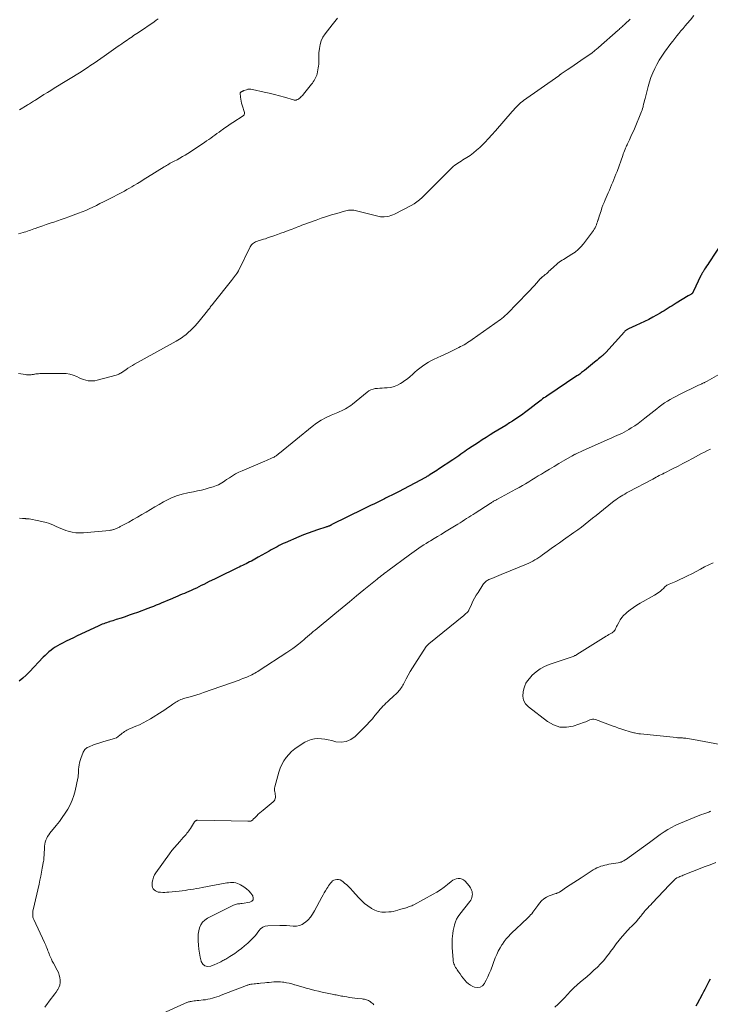
# Model space of a CAD drawing. Units: feet. Extents: x 1950000 to 1955029, y 550000 to 555008.
# Drawn here: x 1950392 to 1950605, y 551390 to 551693 of the extents above; entities that cross this region are included whole.
import ezdxf

# ---------------------------------------------------------------- set-up
doc = ezdxf.new("R2010")
doc.units = ezdxf.units.FT
doc.header["$LTSCALE"] = 100
doc.header["$MEASUREMENT"] = 0
doc.layers.add('CONTOUR INDEX', color=32, linetype='Continuous', lineweight=25)
doc.layers.add('CONTOUR INTERMEDIATE', color=40, linetype='Continuous', lineweight=15)

msp = doc.modelspace()

# ---------------------------------------------------------------- linework, layer by layer
at = {"layer": 'CONTOUR INDEX', "elevation": 1040, "flags": 128}
for points in [[(1950610.62, 551627.95), (1950604.1, 551618.15), (1950603.76, 551617.65), (1950603.43, 551617.14), (1950603.11, 551616.64), (1950602.78, 551616.13), (1950602.32, 551615.4), (1950602.23, 551615.26), (1950602.15, 551615.11), (1950602.07, 551614.97), (1950601.99, 551614.82), (1950601.91, 551614.67), (1950601.84, 551614.52), (1950601.77, 551614.37), (1950601.69, 551614.22), (1950599.3, 551609.2), (1950599.25, 551609.09), (1950599.19, 551608.99), (1950599.12, 551608.89), (1950599.04, 551608.8), (1950598.96, 551608.71), (1950598.87, 551608.63), (1950598.77, 551608.56), (1950598.68, 551608.49), (1950598.51, 551608.39), (1950598.32, 551608.27), (1950598.14, 551608.15), (1950597.95, 551608.04), (1950597.76, 551607.92), (1950594.02, 551605.67), (1950593.41, 551605.29), (1950592.79, 551604.91), (1950592.18, 551604.53), (1950591.58, 551604.14), (1950590.97, 551603.75), (1950590.35, 551603.38), (1950589.73, 551603.01), (1950589.1, 551602.65), (1950586.85, 551601.4), (1950585.58, 551600.72), (1950584.29, 551600.05), (1950582.98, 551599.42), (1950581.66, 551598.81), (1950579.37, 551597.79), (1950579.19, 551597.7), (1950579.01, 551597.61), (1950578.84, 551597.51), (1950578.67, 551597.41), (1950578.51, 551597.29), (1950578.35, 551597.17), (1950578.21, 551597.03), (1950578.07, 551596.89), (1950572.33, 551590.5), (1950572.18, 551590.33), (1950572.02, 551590.16), (1950571.86, 551590.01), (1950571.69, 551589.85), (1950571.52, 551589.7), (1950571.35, 551589.55), (1950571.17, 551589.4), (1950570.99, 551589.26), (1950570.51, 551588.86), (1950570.09, 551588.52), (1950569.67, 551588.18), (1950569.25, 551587.83), (1950568.84, 551587.49), (1950565.76, 551584.96), (1950565.48, 551584.74), (1950565.2, 551584.52), (1950564.92, 551584.3), (1950564.63, 551584.09), (1950564.33, 551583.88), (1950564.04, 551583.67), (1950563.74, 551583.47), (1950563.45, 551583.27), (1950554.17, 551577.09), (1950553.73, 551576.79), (1950553.3, 551576.49), (1950552.88, 551576.18), (1950552.45, 551575.87), (1950552.03, 551575.55), (1950551.62, 551575.23), (1950551.2, 551574.9), (1950550.78, 551574.58), (1950549, 551573.18), (1950547.68, 551572.18), (1950546.34, 551571.2), (1950544.98, 551570.26), (1950543.59, 551569.35), (1950542.72, 551568.8), (1950541.53, 551568.04), (1950540.32, 551567.3), (1950539.11, 551566.56), (1950537.89, 551565.84), (1950536.68, 551565.11), (1950535.48, 551564.36), (1950534.28, 551563.6), (1950533.1, 551562.82), (1950530.09, 551560.8), (1950529.48, 551560.39), (1950528.87, 551559.97), (1950528.27, 551559.56), (1950527.66, 551559.14), (1950527.05, 551558.72), (1950526.44, 551558.31), (1950525.83, 551557.9), (1950525.22, 551557.49), (1950520.79, 551554.54), (1950520.27, 551554.2), (1950519.76, 551553.86), (1950519.24, 551553.53), (1950518.72, 551553.19), (1950517.96, 551552.7), (1950517.82, 551552.61), (1950517.68, 551552.52), (1950517.54, 551552.44), (1950517.4, 551552.36), (1950517.25, 551552.28), (1950517.11, 551552.2), (1950516.96, 551552.12), (1950516.82, 551552.04), (1950508.44, 551547.62), (1950507.46, 551547.11), (1950506.47, 551546.6), (1950505.48, 551546.1), (1950504.49, 551545.6), (1950504.15, 551545.43), (1950503.33, 551545.02), (1950502.5, 551544.62), (1950501.68, 551544.22), (1950500.85, 551543.83), (1950500.02, 551543.43), (1950499.2, 551543.03), (1950498.38, 551542.63), (1950497.55, 551542.22), (1950487.97, 551537.47), (1950487.86, 551537.42), (1950487.75, 551537.36), (1950487.64, 551537.31), (1950487.53, 551537.25), (1950487.41, 551537.2), (1950487.3, 551537.15), (1950487.19, 551537.1), (1950487.07, 551537.05), (1950486.91, 551536.99), (1950486.72, 551536.91), (1950486.52, 551536.84), (1950486.32, 551536.77), (1950486.12, 551536.71), (1950483.55, 551535.9), (1950482.08, 551535.41), (1950480.61, 551534.89), (1950479.17, 551534.33), (1950477.74, 551533.73), (1950473.57, 551531.9), (1950472.93, 551531.62), (1950472.3, 551531.32), (1950471.68, 551531), (1950471.06, 551530.68), (1950470.44, 551530.35), (1950469.83, 551530.01), (1950469.21, 551529.67), (1950468.6, 551529.33), (1950465.22, 551527.41), (1950464.7, 551527.12), (1950464.18, 551526.83), (1950463.66, 551526.55), (1950463.14, 551526.26), (1950462.61, 551525.99), (1950462.09, 551525.72), (1950461.55, 551525.45), (1950461.02, 551525.19), (1950461.01, 551525.18), (1950460.46, 551524.92), (1950459.92, 551524.65), (1950459.38, 551524.39), (1950458.84, 551524.13), (1950456.65, 551523.07), (1950455.03, 551522.29), (1950453.41, 551521.5), (1950451.8, 551520.71), (1950450.18, 551519.91), (1950448.47, 551519.06), (1950447.71, 551518.69), (1950446.95, 551518.32), (1950446.19, 551517.95), (1950445.42, 551517.6), (1950445.23, 551517.51), (1950444.56, 551517.2), (1950443.88, 551516.89), (1950443.2, 551516.6), (1950442.52, 551516.3), (1950441.83, 551516.01), (1950441.15, 551515.72), (1950440.46, 551515.43), (1950439.78, 551515.13), (1950438.14, 551514.43), (1950437.27, 551514.06), (1950436.41, 551513.7), (1950435.55, 551513.34), (1950434.69, 551512.98), (1950433.82, 551512.62), (1950432.96, 551512.28), (1950432.08, 551511.94), (1950431.21, 551511.61), (1950428.01, 551510.43), (1950426.77, 551509.98), (1950425.53, 551509.54), (1950424.28, 551509.12), (1950423.03, 551508.7), (1950421.5, 551508.21), (1950421.01, 551508.05), (1950420.51, 551507.89), (1950420.02, 551507.74), (1950419.53, 551507.59), (1950419.44, 551507.56), (1950418.99, 551507.41), (1950418.54, 551507.27), (1950418.1, 551507.11), (1950417.66, 551506.94), (1950417.22, 551506.77), (1950416.79, 551506.59), (1950416.36, 551506.4), (1950415.93, 551506.21), (1950409.51, 551503.19), (1950408.37, 551502.64), (1950407.22, 551502.09), (1950406.08, 551501.53), (1950404.95, 551500.96), (1950404.12, 551500.54), (1950403.41, 551500.15), (1950402.72, 551499.74), (1950402.06, 551499.28), (1950401.41, 551498.81), (1950400.79, 551498.29), (1950400.18, 551497.77), (1950399.6, 551497.21), (1950399.03, 551496.64), (1950394.77, 551492.16), (1950393.75, 551491.15), (1950392.7, 551490.19), (1950391.58, 551489.29)], [(1950600.21, 551389.25), (1950600.61, 551390), (1950602.12, 551392.81), (1950602.54, 551393.6), (1950602.96, 551394.4), (1950603.38, 551395.2), (1950603.8, 551395.99), (1950604.22, 551396.79), (1950604.64, 551397.58)]]:
    msp.add_lwpolyline(points, dxfattribs=at)
at = {"layer": 'CONTOUR INTERMEDIATE', "flags": 128}
for points, elevation in [([(1950599.52, 551694.37), (1950598.41, 551693.02), (1950597.46, 551691.88), (1950596.82, 551691.11), (1950596.17, 551690.34), (1950595.52, 551689.57), (1950594.88, 551688.81), (1950594.24, 551688.03), (1950593.61, 551687.25), (1950592.99, 551686.45), (1950592.39, 551685.65), (1950590.49, 551683.03), (1950589.65, 551681.81), (1950588.85, 551680.56), (1950588.12, 551679.28), (1950587.44, 551677.97), (1950586.83, 551676.62), (1950586.28, 551675.25), (1950585.81, 551673.85), (1950585.4, 551672.42), (1950584.46, 551668.78), (1950584.31, 551668.18), (1950584.16, 551667.58), (1950584.01, 551666.98), (1950583.86, 551666.38), (1950583.82, 551666.21), (1950583.68, 551665.7), (1950583.53, 551665.2), (1950583.35, 551664.7), (1950583.16, 551664.21), (1950581.36, 551659.9), (1950580.95, 551658.93), (1950580.53, 551657.97), (1950580.09, 551657.01), (1950579.65, 551656.06), (1950579.07, 551654.82), (1950578.91, 551654.48), (1950578.76, 551654.15), (1950578.62, 551653.82), (1950578.47, 551653.48), (1950578.34, 551653.16), (1950578.13, 551652.67), (1950577.94, 551652.17), (1950577.74, 551651.66), (1950577.56, 551651.16), (1950575.81, 551646.31), (1950575.49, 551645.47), (1950575.17, 551644.63), (1950574.84, 551643.79), (1950574.51, 551642.96), (1950574.16, 551642.13), (1950573.81, 551641.3), (1950573.45, 551640.48), (1950573.09, 551639.65), (1950572.16, 551637.52), (1950571.81, 551636.7), (1950571.48, 551635.88), (1950571.18, 551635.04), (1950570.89, 551634.2), (1950570.69, 551633.6), (1950570.51, 551633.06), (1950570.34, 551632.51), (1950570.17, 551631.96), (1950570, 551631.41), (1950569.95, 551631.26), (1950569.8, 551630.78), (1950569.63, 551630.31), (1950569.46, 551629.85), (1950569.27, 551629.39), (1950569.06, 551628.94), (1950568.82, 551628.51), (1950568.56, 551628.09), (1950568.27, 551627.69), (1950565.46, 551623.99), (1950564.67, 551623.07), (1950563.83, 551622.21), (1950562.89, 551621.45), (1950561.9, 551620.75), (1950560.75, 551620.03), (1950560.28, 551619.75), (1950559.81, 551619.46), (1950559.34, 551619.18), (1950558.87, 551618.91), (1950558.41, 551618.62), (1950557.96, 551618.31), (1950557.53, 551617.98), (1950557.12, 551617.63), (1950556.44, 551617.01), (1950556.03, 551616.64), (1950555.63, 551616.27), (1950555.24, 551615.9), (1950554.84, 551615.52), (1950554.69, 551615.37), (1950554.37, 551615.07), (1950554.05, 551614.78), (1950553.71, 551614.49), (1950553.37, 551614.21), (1950552.87, 551613.82), (1950552.78, 551613.74), (1950552.68, 551613.67), (1950552.59, 551613.59), (1950552.49, 551613.51), (1950552.4, 551613.43), (1950552.31, 551613.34), (1950552.23, 551613.26), (1950552.14, 551613.17), (1950551, 551611.89), (1950550.34, 551611.17), (1950549.68, 551610.45), (1950549.01, 551609.74), (1950548.33, 551609.03), (1950541.95, 551602.45), (1950541.72, 551602.22), (1950541.48, 551601.98), (1950541.23, 551601.76), (1950540.98, 551601.53), (1950540.72, 551601.32), (1950540.46, 551601.11), (1950540.19, 551600.91), (1950539.92, 551600.71), (1950531.22, 551594.56), (1950530.72, 551594.22), (1950530.22, 551593.88), (1950529.71, 551593.55), (1950529.19, 551593.22), (1950528.67, 551592.91), (1950528.14, 551592.6), (1950527.6, 551592.31), (1950527.06, 551592.03), (1950523.53, 551590.27), (1950523.31, 551590.16), (1950523.09, 551590.06), (1950522.87, 551589.96), (1950522.65, 551589.87), (1950522.42, 551589.78), (1950522.2, 551589.69), (1950521.98, 551589.6), (1950521.76, 551589.5), (1950520.38, 551588.9), (1950519.48, 551588.48), (1950518.6, 551588.02), (1950517.75, 551587.51), (1950516.91, 551586.97), (1950515.87, 551586.26), (1950515.06, 551585.67), (1950514.28, 551585.06), (1950513.52, 551584.42), (1950512.78, 551583.74), (1950512.04, 551583.08), (1950511.28, 551582.44), (1950510.48, 551581.84), (1950509.66, 551581.28), (1950509.14, 551580.95), (1950508.16, 551580.42), (1950507.15, 551580.01), (1950506.09, 551579.76), (1950505, 551579.62), (1950504.17, 551579.58), (1950503.46, 551579.53), (1950502.75, 551579.49), (1950502.04, 551579.43), (1950501.33, 551579.37), (1950500.64, 551579.24), (1950499.99, 551579.03), (1950499.38, 551578.71), (1950498.81, 551578.32), (1950494.31, 551574.62), (1950493.79, 551574.22), (1950493.26, 551573.84), (1950492.71, 551573.49), (1950492.14, 551573.16), (1950491.55, 551572.86), (1950490.96, 551572.57), (1950490.36, 551572.29), (1950489.76, 551572.03), (1950487.76, 551571.21), (1950486.2, 551570.48), (1950484.68, 551569.67), (1950483.24, 551568.73), (1950481.85, 551567.69), (1950471.82, 551559.53), (1950471.62, 551559.36), (1950471.42, 551559.2), (1950471.22, 551559.03), (1950471.02, 551558.86), (1950470.82, 551558.7), (1950470.61, 551558.55), (1950470.38, 551558.42), (1950470.15, 551558.3), (1950469.52, 551558.01), (1950468.96, 551557.76), (1950468.4, 551557.51), (1950467.84, 551557.26), (1950467.28, 551557.02), (1950460.28, 551554.06), (1950459.27, 551553.6), (1950458.27, 551553.09), (1950457.31, 551552.53), (1950456.37, 551551.93), (1950455.51, 551551.34), (1950455.01, 551551.01), (1950454.51, 551550.69), (1950454.01, 551550.37), (1950453.5, 551550.06), (1950452.98, 551549.77), (1950452.45, 551549.52), (1950451.89, 551549.3), (1950451.33, 551549.12), (1950450.11, 551548.77), (1950448.92, 551548.44), (1950447.73, 551548.14), (1950446.53, 551547.88), (1950445.32, 551547.63), (1950443.6, 551547.31), (1950441.8, 551546.88), (1950440.03, 551546.33), (1950438.33, 551545.61), (1950436.67, 551544.78), (1950436.12, 551544.47), (1950434.77, 551543.71), (1950433.42, 551542.93), (1950432.09, 551542.14), (1950430.75, 551541.35), (1950429.42, 551540.56), (1950428.08, 551539.78), (1950426.72, 551539.03), (1950425.36, 551538.28), (1950422.7, 551536.86), (1950422.47, 551536.74), (1950422.23, 551536.62), (1950422, 551536.5), (1950421.76, 551536.38), (1950421.52, 551536.27), (1950421.27, 551536.16), (1950421.03, 551536.07), (1950420.78, 551535.98), (1950420.69, 551535.95), (1950420.39, 551535.86), (1950420.09, 551535.79), (1950419.78, 551535.74), (1950419.47, 551535.7), (1950411.46, 551534.96), (1950410.26, 551534.93), (1950409.07, 551534.98), (1950407.9, 551535.17), (1950406.74, 551535.45), (1950406.01, 551535.68), (1950405.23, 551535.94), (1950404.45, 551536.24), (1950403.7, 551536.57), (1950402.95, 551536.93), (1950402.2, 551537.29), (1950401.44, 551537.61), (1950400.66, 551537.88), (1950399.87, 551538.11), (1950397.65, 551538.68), (1950396.67, 551538.9), (1950395.68, 551539.09), (1950394.68, 551539.22), (1950393.68, 551539.31), (1950393.5, 551539.32), (1950392.58, 551539.38), (1950391.66, 551539.43)], 1044), ([(1950489.7, 551693.52), (1950489.29, 551693.02), (1950488.88, 551692.51), (1950488.48, 551692), (1950488.08, 551691.49), (1950485.87, 551688.65), (1950485.2, 551687.62), (1950484.66, 551686.54), (1950484.31, 551685.38), (1950484.09, 551684.17), (1950483.97, 551682.84), (1950483.93, 551682.26), (1950483.9, 551681.67), (1950483.9, 551681.09), (1950483.92, 551680.5), (1950483.93, 551679.92), (1950483.91, 551679.33), (1950483.84, 551678.76), (1950483.75, 551678.18), (1950483.38, 551676.39), (1950483.27, 551675.95), (1950483.12, 551675.51), (1950482.93, 551675.09), (1950482.72, 551674.68), (1950482.47, 551674.29), (1950482.22, 551673.9), (1950481.95, 551673.53), (1950481.66, 551673.16), (1950479.18, 551670.05), (1950478.97, 551669.8), (1950478.76, 551669.56), (1950478.53, 551669.33), (1950478.3, 551669.1), (1950478.15, 551668.95), (1950477.98, 551668.81), (1950477.82, 551668.68), (1950477.64, 551668.57), (1950477.45, 551668.46), (1950477.34, 551668.41), (1950477.2, 551668.35), (1950477.06, 551668.3), (1950476.91, 551668.27), (1950476.76, 551668.25), (1950476.61, 551668.26), (1950476.45, 551668.27), (1950476.3, 551668.29), (1950476.15, 551668.33), (1950473.35, 551669.12), (1950471.79, 551669.55), (1950470.23, 551669.96), (1950468.67, 551670.35), (1950467.1, 551670.72), (1950463.47, 551671.56), (1950463, 551671.63), (1950462.54, 551671.64), (1950462.07, 551671.58), (1950461.62, 551671.46), (1950460.95, 551671.23), (1950460.83, 551671.18), (1950460.71, 551671.13), (1950460.59, 551671.07), (1950460.47, 551671.01), (1950460.45, 551671), (1950460.34, 551670.95), (1950460.24, 551670.89), (1950460.14, 551670.83), (1950460.03, 551670.77), (1950459.93, 551670.71), (1950459.88, 551670.68), (1950459.84, 551670.64), (1950459.8, 551670.6), (1950459.76, 551670.56), (1950459.74, 551670.51), (1950459.72, 551670.46), (1950459.71, 551670.41), (1950459.71, 551670.35), (1950459.83, 551669.21), (1950459.91, 551668.58), (1950460.01, 551667.96), (1950460.15, 551667.34), (1950460.31, 551666.73), (1950461, 551664.41), (1950461.03, 551664.27), (1950461.03, 551664.14), (1950461, 551664.01), (1950460.96, 551663.87), (1950460.88, 551663.75), (1950460.8, 551663.64), (1950460.7, 551663.54), (1950460.59, 551663.46), (1950457.45, 551661.39), (1950456.62, 551660.84), (1950455.8, 551660.28), (1950454.98, 551659.7), (1950454.17, 551659.12), (1950453.81, 551658.87), (1950453.18, 551658.4), (1950452.55, 551657.94), (1950451.92, 551657.48), (1950451.28, 551657.02), (1950450.65, 551656.57), (1950450.01, 551656.12), (1950449.36, 551655.68), (1950448.71, 551655.24), (1950443.57, 551651.86), (1950442.76, 551651.34), (1950441.94, 551650.84), (1950441.11, 551650.36), (1950440.26, 551649.9), (1950439.33, 551649.41), (1950438.94, 551649.2), (1950438.56, 551649), (1950438.17, 551648.79), (1950437.79, 551648.58), (1950437.4, 551648.37), (1950437.02, 551648.16), (1950436.65, 551647.93), (1950436.27, 551647.71), (1950431.18, 551644.52), (1950430.13, 551643.87), (1950429.07, 551643.22), (1950428.01, 551642.57), (1950426.95, 551641.93), (1950426.36, 551641.58), (1950425.58, 551641.12), (1950424.8, 551640.68), (1950424.01, 551640.25), (1950423.22, 551639.82), (1950422.42, 551639.41), (1950421.62, 551638.99), (1950420.82, 551638.58), (1950420.02, 551638.17), (1950418.63, 551637.47), (1950417.55, 551636.92), (1950416.47, 551636.38), (1950415.38, 551635.84), (1950414.3, 551635.3), (1950413.2, 551634.79), (1950412.1, 551634.29), (1950410.98, 551633.83), (1950409.85, 551633.39), (1950406.93, 551632.29), (1950405.76, 551631.86), (1950404.59, 551631.45), (1950403.42, 551631.05), (1950402.24, 551630.67), (1950401.79, 551630.52), (1950400.84, 551630.21), (1950399.88, 551629.9), (1950398.93, 551629.57), (1950397.99, 551629.24), (1950397.07, 551628.91), (1950396.59, 551628.74), (1950396.1, 551628.56), (1950395.61, 551628.39), (1950395.13, 551628.22), (1950394.64, 551628.05), (1950394.15, 551627.89), (1950393.66, 551627.73), (1950393.16, 551627.58), (1950392.78, 551627.46), (1950392.09, 551627.26), (1950391.41, 551627.05)], 1052), ([(1950579.88, 551693.15), (1950578.25, 551691.66), (1950577.99, 551691.43), (1950577.74, 551691.2), (1950577.48, 551690.97), (1950577.22, 551690.74), (1950576.96, 551690.51), (1950576.7, 551690.28), (1950576.44, 551690.05), (1950576.18, 551689.82), (1950570.1, 551684.45), (1950569.86, 551684.24), (1950569.62, 551684.04), (1950569.38, 551683.83), (1950569.13, 551683.63), (1950568.89, 551683.44), (1950568.64, 551683.25), (1950568.39, 551683.06), (1950568.13, 551682.87), (1950564.63, 551680.42), (1950563.61, 551679.71), (1950562.57, 551678.99), (1950561.54, 551678.28), (1950560.5, 551677.58), (1950558.62, 551676.31), (1950558.52, 551676.24), (1950558.42, 551676.17), (1950558.33, 551676.11), (1950558.23, 551676.04), (1950558.14, 551675.97), (1950558.04, 551675.9), (1950557.94, 551675.84), (1950557.85, 551675.77), (1950547.02, 551668.12), (1950546.85, 551668), (1950546.68, 551667.88), (1950546.51, 551667.75), (1950546.34, 551667.63), (1950546.18, 551667.5), (1950546.02, 551667.36), (1950545.87, 551667.22), (1950545.72, 551667.08), (1950545.14, 551666.52), (1950544.71, 551666.09), (1950544.29, 551665.66), (1950543.88, 551665.21), (1950543.48, 551664.75), (1950538.34, 551658.79), (1950537.28, 551657.59), (1950536.2, 551656.41), (1950535.09, 551655.25), (1950533.96, 551654.11), (1950533.5, 551653.66), (1950532.56, 551652.8), (1950531.58, 551651.98), (1950530.56, 551651.23), (1950529.49, 551650.53), (1950528.33, 551649.81), (1950527.83, 551649.5), (1950527.32, 551649.18), (1950526.81, 551648.85), (1950526.31, 551648.53), (1950525.82, 551648.18), (1950525.35, 551647.82), (1950524.9, 551647.43), (1950524.47, 551647.02), (1950518.71, 551641.19), (1950517.97, 551640.44), (1950517.23, 551639.7), (1950516.48, 551638.96), (1950515.74, 551638.23), (1950514.96, 551637.53), (1950514.15, 551636.88), (1950513.28, 551636.31), (1950512.37, 551635.79), (1950507.24, 551633.13), (1950506.69, 551632.88), (1950506.14, 551632.67), (1950505.56, 551632.52), (1950504.97, 551632.41), (1950504.05, 551632.27), (1950503.91, 551632.26), (1950503.78, 551632.25), (1950503.64, 551632.25), (1950503.5, 551632.26), (1950503.37, 551632.28), (1950503.23, 551632.3), (1950503.1, 551632.32), (1950502.96, 551632.35), (1950495.17, 551634.25), (1950494.75, 551634.33), (1950494.33, 551634.39), (1950493.9, 551634.4), (1950493.48, 551634.39), (1950493.05, 551634.34), (1950492.63, 551634.28), (1950492.21, 551634.19), (1950491.8, 551634.08), (1950489.43, 551633.37), (1950487.84, 551632.89), (1950486.26, 551632.38), (1950484.69, 551631.84), (1950483.12, 551631.29), (1950479.36, 551629.92), (1950478.74, 551629.69), (1950478.12, 551629.46), (1950477.51, 551629.23), (1950476.9, 551628.98), (1950476.28, 551628.74), (1950475.67, 551628.5), (1950475.05, 551628.27), (1950474.44, 551628.04), (1950473.3, 551627.61), (1950472.24, 551627.22), (1950471.18, 551626.84), (1950470.11, 551626.46), (1950469.04, 551626.09), (1950468.12, 551625.78), (1950467.51, 551625.57), (1950466.9, 551625.38), (1950466.29, 551625.19), (1950465.68, 551625.01), (1950465.22, 551624.88), (1950464.84, 551624.75), (1950464.47, 551624.61), (1950464.11, 551624.43), (1950463.76, 551624.22), (1950463.45, 551623.98), (1950463.17, 551623.72), (1950462.93, 551623.4), (1950462.73, 551623.06), (1950459.15, 551615.65), (1950459.11, 551615.55), (1950459.06, 551615.46), (1950459.02, 551615.37), (1950458.97, 551615.28), (1950458.93, 551615.19), (1950458.88, 551615.1), (1950458.82, 551615.02), (1950458.76, 551614.93), (1950458.27, 551614.28), (1950457.96, 551613.87), (1950457.65, 551613.46), (1950457.34, 551613.06), (1950457.02, 551612.66), (1950451.34, 551605.59), (1950451.12, 551605.31), (1950450.91, 551605.03), (1950450.7, 551604.75), (1950450.5, 551604.46), (1950450.3, 551604.17), (1950450.09, 551603.89), (1950449.88, 551603.61), (1950449.66, 551603.33), (1950447.09, 551600.16), (1950446.45, 551599.41), (1950445.8, 551598.68), (1950445.1, 551597.98), (1950444.39, 551597.29), (1950443.81, 551596.76), (1950443.37, 551596.37), (1950442.91, 551595.99), (1950442.44, 551595.63), (1950441.96, 551595.28), (1950441.47, 551594.95), (1950440.97, 551594.63), (1950440.46, 551594.33), (1950439.95, 551594.03), (1950427.18, 551586.91), (1950426.49, 551586.51), (1950425.8, 551586.09), (1950425.13, 551585.66), (1950424.47, 551585.21), (1950423.66, 551584.64), (1950423.41, 551584.47), (1950423.15, 551584.3), (1950422.89, 551584.14), (1950422.62, 551583.99), (1950422.34, 551583.85), (1950422.07, 551583.72), (1950421.78, 551583.62), (1950421.48, 551583.53), (1950415.64, 551581.94), (1950414.94, 551581.8), (1950414.24, 551581.73), (1950413.53, 551581.74), (1950412.83, 551581.82), (1950412.13, 551581.97), (1950411.44, 551582.17), (1950410.77, 551582.41), (1950410.11, 551582.7), (1950409.32, 551583.08), (1950408.25, 551583.5), (1950407.17, 551583.82), (1950406.05, 551583.99), (1950404.9, 551584.06), (1950397.92, 551583.99), (1950397.54, 551583.97), (1950397.16, 551583.94), (1950396.78, 551583.89), (1950396.4, 551583.83), (1950396.34, 551583.81), (1950395.99, 551583.75), (1950395.65, 551583.7), (1950395.3, 551583.66), (1950394.95, 551583.63), (1950394.6, 551583.63), (1950394.25, 551583.63), (1950393.9, 551583.66), (1950393.55, 551583.71), (1950391.44, 551584.04)], 1048), ([(1950434.43, 551693.3), (1950433.8, 551692.86), (1950433.16, 551692.42), (1950428.36, 551689.14), (1950427.87, 551688.8), (1950427.37, 551688.46), (1950426.87, 551688.12), (1950426.37, 551687.78), (1950425.87, 551687.45), (1950425.38, 551687.11), (1950424.88, 551686.77), (1950424.38, 551686.43), (1950424.28, 551686.36), (1950423.73, 551685.99), (1950423.19, 551685.61), (1950422.65, 551685.23), (1950422.1, 551684.85), (1950417.8, 551681.82), (1950416.78, 551681.1), (1950415.75, 551680.39), (1950414.72, 551679.68), (1950413.69, 551678.98), (1950412.55, 551678.21), (1950412.08, 551677.89), (1950411.61, 551677.58), (1950411.13, 551677.28), (1950410.66, 551676.98), (1950402.43, 551671.92), (1950401.36, 551671.26), (1950400.3, 551670.6), (1950399.24, 551669.94), (1950398.17, 551669.28), (1950396.71, 551668.37), (1950396.38, 551668.16), (1950396.05, 551667.96), (1950395.73, 551667.75), (1950395.4, 551667.53), (1950395.08, 551667.32), (1950394.75, 551667.11), (1950394.42, 551666.91), (1950394.09, 551666.7), (1950391.72, 551665.26)], 1056), ([(1950609.34, 551584.97), (1950603.54, 551581.69), (1950603.36, 551581.59), (1950603.18, 551581.5), (1950603, 551581.4), (1950602.82, 551581.31), (1950602.64, 551581.21), (1950602.46, 551581.12), (1950602.28, 551581.03), (1950602.1, 551580.95), (1950601.96, 551580.89), (1950601.72, 551580.77), (1950601.47, 551580.65), (1950601.22, 551580.53), (1950600.97, 551580.41), (1950594.85, 551577.46), (1950593.96, 551577), (1950593.07, 551576.53), (1950592.2, 551576.03), (1950591.33, 551575.51), (1950590.49, 551574.96), (1950589.66, 551574.39), (1950588.85, 551573.8), (1950588.06, 551573.18), (1950584.4, 551570.23), (1950583.38, 551569.44), (1950582.35, 551568.68), (1950581.29, 551567.96), (1950580.22, 551567.26), (1950579.44, 551566.77), (1950578.73, 551566.35), (1950578.01, 551565.95), (1950577.27, 551565.59), (1950576.52, 551565.24), (1950575.76, 551564.91), (1950575, 551564.59), (1950574.24, 551564.25), (1950573.49, 551563.92), (1950565.41, 551560.35), (1950564.97, 551560.15), (1950564.52, 551559.95), (1950564.08, 551559.74), (1950563.64, 551559.53), (1950563.05, 551559.23), (1950562.91, 551559.16), (1950562.77, 551559.09), (1950562.63, 551559.02), (1950562.5, 551558.95), (1950562.36, 551558.87), (1950562.23, 551558.8), (1950562.1, 551558.72), (1950561.96, 551558.64), (1950559.31, 551557.11), (1950557.86, 551556.27), (1950556.4, 551555.41), (1950554.96, 551554.55), (1950553.52, 551553.68), (1950552.5, 551553.07), (1950551.53, 551552.47), (1950550.55, 551551.88), (1950549.58, 551551.28), (1950548.6, 551550.68), (1950547.62, 551550.09), (1950546.64, 551549.51), (1950545.64, 551548.95), (1950544.64, 551548.39), (1950538.98, 551545.32), (1950538.81, 551545.23), (1950538.64, 551545.14), (1950538.47, 551545.05), (1950538.31, 551544.95), (1950538.14, 551544.86), (1950537.97, 551544.77), (1950537.8, 551544.67), (1950537.64, 551544.57), (1950537.55, 551544.52), (1950537.35, 551544.4), (1950537.14, 551544.27), (1950536.94, 551544.14), (1950536.73, 551544.01), (1950532.1, 551541.05), (1950531.44, 551540.62), (1950530.78, 551540.2), (1950530.12, 551539.77), (1950529.46, 551539.34), (1950528.8, 551538.92), (1950528.13, 551538.49), (1950527.47, 551538.08), (1950526.8, 551537.66), (1950522.65, 551535.12), (1950521.59, 551534.47), (1950520.52, 551533.82), (1950519.45, 551533.17), (1950518.38, 551532.52), (1950517.75, 551532.15), (1950516.99, 551531.69), (1950516.24, 551531.22), (1950515.5, 551530.74), (1950514.76, 551530.25), (1950514.04, 551529.75), (1950513.31, 551529.24), (1950512.59, 551528.73), (1950511.88, 551528.2), (1950505.16, 551523.21), (1950504.68, 551522.86), (1950504.21, 551522.5), (1950503.74, 551522.14), (1950503.28, 551521.78), (1950502.82, 551521.41), (1950502.35, 551521.05), (1950501.89, 551520.68), (1950501.43, 551520.31), (1950497.84, 551517.38), (1950495.59, 551515.54), (1950493.34, 551513.7), (1950491.09, 551511.85), (1950488.85, 551510.01), (1950482.8, 551505.01), (1950482.22, 551504.52), (1950481.64, 551504.03), (1950481.06, 551503.53), (1950480.48, 551503.03), (1950480.42, 551502.97), (1950479.87, 551502.5), (1950479.33, 551502.03), (1950478.78, 551501.57), (1950478.22, 551501.11), (1950477.63, 551500.64), (1950476.77, 551499.97), (1950475.89, 551499.31), (1950475, 551498.68), (1950474.09, 551498.07), (1950465.59, 551492.54), (1950465.15, 551492.26), (1950464.71, 551491.99), (1950464.25, 551491.73), (1950463.8, 551491.47), (1950463.33, 551491.23), (1950462.87, 551491), (1950462.39, 551490.78), (1950461.91, 551490.58), (1950461.72, 551490.5), (1950461.14, 551490.27), (1950460.55, 551490.04), (1950459.97, 551489.82), (1950459.38, 551489.61), (1950448.39, 551485.74), (1950447.37, 551485.39), (1950446.36, 551485.06), (1950445.34, 551484.76), (1950444.31, 551484.46), (1950443.1, 551484.13), (1950442.68, 551484), (1950442.25, 551483.87), (1950441.84, 551483.73), (1950441.42, 551483.58), (1950441.01, 551483.41), (1950440.62, 551483.22), (1950440.24, 551483), (1950439.87, 551482.76), (1950438.96, 551482.12), (1950438.14, 551481.55), (1950437.31, 551480.99), (1950436.47, 551480.44), (1950435.63, 551479.91), (1950432.05, 551477.66), (1950430.96, 551477.01), (1950429.84, 551476.4), (1950428.69, 551475.85), (1950427.52, 551475.35), (1950425.95, 551474.72), (1950425.56, 551474.55), (1950425.17, 551474.37), (1950424.8, 551474.16), (1950424.43, 551473.95), (1950424.07, 551473.72), (1950423.72, 551473.47), (1950423.38, 551473.21), (1950423.05, 551472.94), (1950422.65, 551472.6), (1950422.11, 551472.19), (1950421.54, 551471.84), (1950420.92, 551471.57), (1950420.28, 551471.35), (1950418.4, 551470.86), (1950417.41, 551470.59), (1950416.43, 551470.29), (1950415.46, 551469.95), (1950414.49, 551469.59), (1950413.18, 551469.06), (1950412.89, 551468.93), (1950412.6, 551468.78), (1950412.34, 551468.6), (1950412.08, 551468.4), (1950411.85, 551468.18), (1950411.65, 551467.94), (1950411.49, 551467.67), (1950411.35, 551467.38), (1950410.58, 551465.42), (1950410.36, 551464.78), (1950410.18, 551464.12), (1950410.05, 551463.46), (1950409.97, 551462.79), (1950409.92, 551462.11), (1950409.89, 551461.77), (1950409.87, 551461.42), (1950409.85, 551461.08), (1950409.84, 551460.74), (1950409.82, 551460.39), (1950409.78, 551460.05), (1950409.73, 551459.72), (1950409.67, 551459.38), (1950408.81, 551455.5), (1950408.41, 551454.02), (1950407.92, 551452.58), (1950407.29, 551451.2), (1950406.57, 551449.85), (1950405.75, 551448.55), (1950404.89, 551447.27), (1950403.98, 551446.04), (1950403.03, 551444.82), (1950401.08, 551442.43), (1950400.71, 551441.93), (1950400.37, 551441.4), (1950400.09, 551440.84), (1950399.85, 551440.26), (1950399.66, 551439.65), (1950399.51, 551439.04), (1950399.42, 551438.42), (1950399.36, 551437.8), (1950399.22, 551434.46), (1950399.2, 551434.29), (1950399.19, 551434.12), (1950399.17, 551433.96), (1950399.14, 551433.79), (1950398.73, 551431.65), (1950398.49, 551430.42), (1950398.24, 551429.19), (1950397.98, 551427.96), (1950397.71, 551426.74), (1950395.93, 551418.84), (1950395.86, 551418.46), (1950395.81, 551418.08), (1950395.77, 551417.7), (1950395.76, 551417.32), (1950395.78, 551416.94), (1950395.84, 551416.57), (1950395.94, 551416.21), (1950396.08, 551415.85), (1950399.38, 551408.78), (1950399.58, 551408.35), (1950399.77, 551407.92), (1950399.95, 551407.49), (1950400.13, 551407.05), (1950400.3, 551406.61), (1950400.47, 551406.17), (1950400.64, 551405.73), (1950400.81, 551405.3), (1950400.97, 551404.89), (1950401.23, 551404.26), (1950401.51, 551403.63), (1950401.81, 551403.01), (1950402.13, 551402.4), (1950403.35, 551400.18), (1950403.68, 551399.46), (1950403.95, 551398.72), (1950404.12, 551397.96), (1950404.23, 551397.17), (1950404.2, 551396.39), (1950404.09, 551395.64), (1950403.83, 551394.92), (1950403.47, 551394.23), (1950403.43, 551394.17), (1950402.97, 551393.47), (1950402.49, 551392.78), (1950402, 551392.11), (1950401.5, 551391.44), (1950399.49, 551388.81)], 1036), ([(1950604.59, 551560.72), (1950603.68, 551560.27), (1950602.76, 551559.81), (1950601.86, 551559.34), (1950600.95, 551558.87), (1950599.05, 551557.85), (1950597.58, 551557.07), (1950596.1, 551556.29), (1950594.62, 551555.53), (1950593.14, 551554.76), (1950590.32, 551553.33), (1950590.25, 551553.29), (1950590.17, 551553.25), (1950590.09, 551553.21), (1950590.01, 551553.17), (1950589.94, 551553.14), (1950589.86, 551553.1), (1950589.78, 551553.06), (1950589.7, 551553.02), (1950588.84, 551552.57), (1950588.33, 551552.31), (1950587.83, 551552.05), (1950587.32, 551551.78), (1950586.82, 551551.51), (1950579.35, 551547.54), (1950578.77, 551547.23), (1950578.2, 551546.91), (1950577.64, 551546.59), (1950577.08, 551546.25), (1950576.53, 551545.91), (1950575.99, 551545.54), (1950575.46, 551545.16), (1950574.94, 551544.76), (1950571.68, 551542.15), (1950570.55, 551541.25), (1950569.42, 551540.34), (1950568.3, 551539.43), (1950567.17, 551538.52), (1950566.03, 551537.63), (1950564.88, 551536.74), (1950563.72, 551535.88), (1950562.54, 551535.04), (1950559.36, 551532.81), (1950558.08, 551531.91), (1950556.81, 551531), (1950555.53, 551530.09), (1950554.26, 551529.18), (1950552.87, 551528.18), (1950552.29, 551527.77), (1950551.7, 551527.37), (1950551.11, 551526.98), (1950550.5, 551526.59), (1950549.89, 551526.24), (1950549.26, 551525.9), (1950548.62, 551525.59), (1950547.97, 551525.31), (1950540.13, 551522.14), (1950539.39, 551521.84), (1950538.66, 551521.54), (1950537.93, 551521.23), (1950537.2, 551520.92), (1950536.31, 551520.54), (1950536.04, 551520.41), (1950535.77, 551520.26), (1950535.53, 551520.09), (1950535.29, 551519.89), (1950535.07, 551519.68), (1950534.86, 551519.46), (1950534.67, 551519.22), (1950534.5, 551518.97), (1950532.99, 551516.61), (1950532.44, 551515.71), (1950531.91, 551514.8), (1950531.43, 551513.86), (1950530.97, 551512.91), (1950530.15, 551511.14), (1950530.12, 551511.07), (1950530.08, 551510.99), (1950530.04, 551510.92), (1950530.01, 551510.85), (1950529.96, 551510.78), (1950529.92, 551510.72), (1950529.87, 551510.66), (1950529.81, 551510.6), (1950529.49, 551510.3), (1950529.28, 551510.1), (1950529.05, 551509.9), (1950528.83, 551509.71), (1950528.6, 551509.52), (1950517.83, 551500.79), (1950517.72, 551500.69), (1950517.61, 551500.59), (1950517.5, 551500.49), (1950517.4, 551500.39), (1950517.3, 551500.28), (1950517.21, 551500.17), (1950517.12, 551500.05), (1950517.04, 551499.93), (1950513.49, 551494.49), (1950512.78, 551493.38), (1950512.11, 551492.25), (1950511.46, 551491.11), (1950510.84, 551489.94), (1950510.02, 551488.36), (1950509.82, 551487.98), (1950509.61, 551487.62), (1950509.38, 551487.26), (1950509.13, 551486.91), (1950509.08, 551486.84), (1950508.85, 551486.54), (1950508.61, 551486.25), (1950508.35, 551485.97), (1950508.09, 551485.69), (1950507.82, 551485.43), (1950507.55, 551485.17), (1950507.27, 551484.9), (1950506.99, 551484.64), (1950505.54, 551483.3), (1950505.07, 551482.87), (1950504.61, 551482.43), (1950504.15, 551481.98), (1950503.69, 551481.54), (1950503.25, 551481.08), (1950502.81, 551480.61), (1950502.4, 551480.13), (1950502, 551479.63), (1950501.22, 551478.64), (1950500.42, 551477.66), (1950499.59, 551476.7), (1950498.73, 551475.77), (1950497.84, 551474.86), (1950495.12, 551472.19), (1950493.78, 551471.25), (1950492.37, 551470.62), (1950490.82, 551470.46), (1950489.2, 551470.61), (1950487.89, 551470.94), (1950486.83, 551471.18), (1950485.78, 551471.36), (1950484.71, 551471.48), (1950483.63, 551471.54), (1950482.58, 551471.47), (1950481.56, 551471.29), (1950480.59, 551470.92), (1950479.65, 551470.43), (1950477.56, 551469.1), (1950476.53, 551468.36), (1950475.55, 551467.56), (1950474.67, 551466.67), (1950473.84, 551465.71), (1950473.12, 551464.67), (1950472.49, 551463.58), (1950472, 551462.43), (1950471.59, 551461.23), (1950470.36, 551456.73), (1950470.28, 551456.32), (1950470.25, 551455.92), (1950470.29, 551455.51), (1950470.37, 551455.11), (1950470.46, 551454.7), (1950470.53, 551454.29), (1950470.56, 551453.88), (1950470.57, 551453.46), (1950470.51, 551453.06), (1950470.38, 551452.69), (1950470.17, 551452.37), (1950469.89, 551452.07), (1950466.75, 551449.53), (1950466.26, 551449.12), (1950465.77, 551448.69), (1950465.29, 551448.26), (1950464.82, 551447.81), (1950464.27, 551447.26), (1950464.09, 551447.08), (1950463.91, 551446.9), (1950463.73, 551446.71), (1950463.55, 551446.52), (1950463.46, 551446.43), (1950463.32, 551446.31), (1950463.17, 551446.21), (1950463, 551446.15), (1950462.81, 551446.11), (1950462.62, 551446.1), (1950462.43, 551446.09), (1950462.24, 551446.09), (1950462.05, 551446.09), (1950446.51, 551446.39), (1950446.38, 551446.38), (1950446.25, 551446.36), (1950446.13, 551446.31), (1950446.02, 551446.25), (1950445.91, 551446.18), (1950445.81, 551446.09), (1950445.73, 551445.99), (1950445.65, 551445.88), (1950444.36, 551443.87), (1950444.11, 551443.49), (1950443.85, 551443.12), (1950443.59, 551442.76), (1950443.31, 551442.41), (1950443.02, 551442.06), (1950442.73, 551441.72), (1950442.43, 551441.38), (1950442.13, 551441.05), (1950441.07, 551439.9), (1950440.25, 551438.98), (1950439.45, 551438.04), (1950438.69, 551437.07), (1950437.95, 551436.09), (1950433.72, 551430.23), (1950433.31, 551429.55), (1950432.97, 551428.83), (1950432.76, 551428.07), (1950432.63, 551427.28), (1950432.57, 551426.64), (1950432.6, 551426.17), (1950432.7, 551425.72), (1950432.91, 551425.32), (1950433.2, 551424.95), (1950433.58, 551424.65), (1950433.98, 551424.42), (1950434.43, 551424.28), (1950434.91, 551424.21), (1950435.18, 551424.2), (1950435.82, 551424.19), (1950436.46, 551424.19), (1950437.09, 551424.23), (1950437.73, 551424.28), (1950440.94, 551424.6), (1950441.82, 551424.7), (1950442.7, 551424.81), (1950443.58, 551424.93), (1950444.46, 551425.06), (1950445.33, 551425.2), (1950446.21, 551425.35), (1950447.08, 551425.5), (1950447.95, 551425.66), (1950455.58, 551427.08), (1950456.13, 551427.16), (1950456.68, 551427.21), (1950457.23, 551427.21), (1950457.79, 551427.18), (1950458.33, 551427.09), (1950458.85, 551426.95), (1950459.35, 551426.74), (1950459.83, 551426.48), (1950460.82, 551425.85), (1950461.62, 551425.26), (1950462.35, 551424.62), (1950463, 551423.89), (1950463.59, 551423.1), (1950463.75, 551422.44), (1950463.68, 551421.87), (1950463.3, 551421.46), (1950462.7, 551421.14), (1950460.3, 551420.78), (1950459.95, 551420.74), (1950459.61, 551420.69), (1950459.27, 551420.65), (1950458.92, 551420.61), (1950458.58, 551420.55), (1950458.25, 551420.47), (1950457.93, 551420.36), (1950457.61, 551420.22), (1950449.66, 551416.21), (1950448.84, 551415.65), (1950448.13, 551415), (1950447.61, 551414.2), (1950447.2, 551413.29), (1950446.95, 551412.29), (1950446.77, 551411.29), (1950446.71, 551410.27), (1950446.73, 551409.24), (1950446.83, 551407.87), (1950446.96, 551406.64), (1950447.14, 551405.41), (1950447.39, 551404.2), (1950447.7, 551403), (1950447.72, 551402.91), (1950448.22, 551402.11), (1950448.85, 551401.56), (1950449.67, 551401.39), (1950450.61, 551401.48), (1950451.89, 551401.98), (1950452.37, 551402.18), (1950452.84, 551402.38), (1950453.3, 551402.6), (1950453.76, 551402.83), (1950454.06, 551402.99), (1950454.37, 551403.15), (1950454.67, 551403.31), (1950454.98, 551403.48), (1950455.28, 551403.65), (1950455.57, 551403.83), (1950455.87, 551404), (1950456.16, 551404.19), (1950456.46, 551404.38), (1950458.02, 551405.4), (1950459.07, 551406.13), (1950460.1, 551406.89), (1950461.08, 551407.71), (1950462.03, 551408.56), (1950463.18, 551409.65), (1950463.8, 551410.28), (1950464.39, 551410.94), (1950464.94, 551411.64), (1950465.45, 551412.37), (1950466, 551412.99), (1950466.64, 551413.48), (1950467.38, 551413.76), (1950468.21, 551413.9), (1950471.89, 551413.98), (1950472.93, 551413.98), (1950473.96, 551413.95), (1950474.99, 551413.88), (1950476.02, 551413.78), (1950477.02, 551413.78), (1950477.96, 551413.95), (1950478.84, 551414.33), (1950479.67, 551414.87), (1950479.81, 551414.99), (1950480.63, 551415.77), (1950481.38, 551416.59), (1950482.02, 551417.5), (1950482.6, 551418.45), (1950484.87, 551422.72), (1950485.23, 551423.38), (1950485.6, 551424.04), (1950485.99, 551424.69), (1950486.38, 551425.33), (1950486.67, 551425.77), (1950486.94, 551426.18), (1950487.22, 551426.59), (1950487.51, 551426.98), (1950487.82, 551427.37), (1950488.16, 551427.69), (1950488.54, 551427.95), (1950488.97, 551428.09), (1950489.43, 551428.17), (1950489.52, 551428.17), (1950490.04, 551428.13), (1950490.53, 551428.01), (1950490.98, 551427.78), (1950491.41, 551427.48), (1950491.89, 551427.05), (1950492.53, 551426.47), (1950493.15, 551425.87), (1950493.75, 551425.25), (1950494.34, 551424.62), (1950496.23, 551422.54), (1950497.11, 551421.64), (1950498.03, 551420.79), (1950499.01, 551420.01), (1950500.04, 551419.29), (1950500.15, 551419.21), (1950501.18, 551418.68), (1950502.24, 551418.29), (1950503.36, 551418.11), (1950504.52, 551418.08), (1950505.48, 551418.15), (1950506.18, 551418.23), (1950506.88, 551418.34), (1950507.57, 551418.49), (1950508.26, 551418.68), (1950508.83, 551418.86), (1950509.22, 551418.98), (1950509.62, 551419.1), (1950510.01, 551419.22), (1950510.41, 551419.33), (1950510.51, 551419.36), (1950510.85, 551419.46), (1950511.2, 551419.57), (1950511.54, 551419.68), (1950511.88, 551419.8), (1950512.21, 551419.94), (1950512.54, 551420.08), (1950512.87, 551420.23), (1950513.19, 551420.39), (1950519.16, 551423.61), (1950520.33, 551424.28), (1950521.46, 551425), (1950522.54, 551425.79), (1950523.59, 551426.63), (1950524.69, 551427.56), (1950525.19, 551427.91), (1950525.73, 551428.19), (1950526.3, 551428.37), (1950526.91, 551428.48), (1950527.5, 551428.44), (1950528.05, 551428.3), (1950528.55, 551428.01), (1950529, 551427.62), (1950530.21, 551426.22), (1950530.46, 551425.89), (1950530.68, 551425.56), (1950530.86, 551425.2), (1950531.02, 551424.83), (1950531.14, 551424.44), (1950531.21, 551424.05), (1950531.24, 551423.65), (1950531.22, 551423.25), (1950531.21, 551423.09), (1950531.12, 551422.62), (1950530.98, 551422.17), (1950530.76, 551421.75), (1950530.5, 551421.36), (1950527.4, 551417.48), (1950526.87, 551416.73), (1950526.4, 551415.94), (1950526.04, 551415.1), (1950525.75, 551414.23), (1950525.72, 551414.12), (1950525.51, 551413.28), (1950525.33, 551412.42), (1950525.2, 551411.56), (1950525.09, 551410.7), (1950525.03, 551409.83), (1950525, 551408.96), (1950525, 551408.09), (1950525.04, 551407.21), (1950525.28, 551403.44), (1950525.33, 551403.03), (1950525.41, 551402.62), (1950525.54, 551402.22), (1950525.7, 551401.83), (1950525.89, 551401.46), (1950526.09, 551401.08), (1950526.31, 551400.72), (1950526.54, 551400.37), (1950526.98, 551399.72), (1950527.45, 551399.06), (1950527.92, 551398.4), (1950528.4, 551397.74), (1950528.88, 551397.09), (1950529.41, 551396.5), (1950530, 551395.98), (1950530.66, 551395.56), (1950531.37, 551395.21), (1950531.89, 551395.01), (1950532.8, 551394.89), (1950533.64, 551394.99), (1950534.35, 551395.44), (1950534.98, 551396.12), (1950535.01, 551396.17), (1950535.53, 551397.16), (1950536.03, 551398.16), (1950536.47, 551399.18), (1950536.89, 551400.21), (1950538.31, 551404.02), (1950538.74, 551405.06), (1950539.22, 551406.08), (1950539.76, 551407.07), (1950540.34, 551408.04), (1950540.48, 551408.25), (1950541.05, 551409.08), (1950541.66, 551409.87), (1950542.33, 551410.62), (1950543.03, 551411.33), (1950543.76, 551412.03), (1950544.49, 551412.73), (1950545.21, 551413.42), (1950545.94, 551414.12), (1950548.81, 551416.85), (1950549.18, 551417.23), (1950549.53, 551417.62), (1950549.86, 551418.04), (1950550.17, 551418.46), (1950550.47, 551418.9), (1950550.77, 551419.33), (1950551.08, 551419.76), (1950551.4, 551420.18), (1950551.94, 551420.88), (1950552.58, 551421.58), (1950553.28, 551422.2), (1950554.08, 551422.68), (1950554.94, 551423.08), (1950556.95, 551423.81), (1950557.14, 551423.88), (1950557.32, 551423.95), (1950557.51, 551424.02), (1950557.69, 551424.09), (1950557.87, 551424.17), (1950558.04, 551424.26), (1950558.21, 551424.36), (1950558.38, 551424.46), (1950560.27, 551425.74), (1950561.38, 551426.49), (1950562.5, 551427.24), (1950563.62, 551427.97), (1950564.74, 551428.7), (1950568.48, 551431.12), (1950569.03, 551431.45), (1950569.6, 551431.74), (1950570.19, 551432), (1950570.79, 551432.22), (1950571.41, 551432.41), (1950572.03, 551432.57), (1950572.66, 551432.71), (1950573.29, 551432.83), (1950576.2, 551433.31), (1950576.49, 551433.37), (1950576.79, 551433.45), (1950577.08, 551433.54), (1950577.36, 551433.66), (1950577.63, 551433.79), (1950577.9, 551433.93), (1950578.16, 551434.09), (1950578.41, 551434.26), (1950585.79, 551439.55), (1950586.21, 551439.86), (1950586.62, 551440.17), (1950587.04, 551440.49), (1950587.45, 551440.81), (1950587.86, 551441.13), (1950588.27, 551441.44), (1950588.7, 551441.74), (1950589.12, 551442.03), (1950590.39, 551442.87), (1950591.47, 551443.55), (1950592.57, 551444.18), (1950593.71, 551444.75), (1950594.87, 551445.27), (1950599.58, 551447.24), (1950600.33, 551447.55), (1950601.08, 551447.84), (1950601.83, 551448.13), (1950602.58, 551448.4), (1950603.45, 551448.71), (1950603.78, 551448.82), (1950604.1, 551448.94), (1950604.43, 551449.06), (1950604.75, 551449.18)], 1032), ([(1950605.48, 551525.67), (1950604.13, 551525.11), (1950602.81, 551524.45), (1950601.52, 551523.72), (1950600.21, 551523.01), (1950598.88, 551522.33), (1950597.54, 551521.68), (1950593.9, 551519.96), (1950593.4, 551519.73), (1950592.9, 551519.51), (1950592.4, 551519.3), (1950591.9, 551519.09), (1950591.51, 551518.94), (1950591.21, 551518.8), (1950590.93, 551518.63), (1950590.68, 551518.42), (1950590.45, 551518.18), (1950590.22, 551517.93), (1950589.99, 551517.69), (1950589.74, 551517.46), (1950589.49, 551517.24), (1950589.17, 551516.98), (1950588.75, 551516.66), (1950588.31, 551516.34), (1950587.86, 551516.05), (1950587.4, 551515.78), (1950582.92, 551513.26), (1950581.88, 551512.65), (1950580.88, 551511.99), (1950579.91, 551511.27), (1950578.97, 551510.52), (1950578.5, 551510.12), (1950577.86, 551509.51), (1950577.28, 551508.85), (1950576.78, 551508.12), (1950576.34, 551507.35), (1950575.86, 551506.37), (1950575.7, 551506.05), (1950575.54, 551505.74), (1950575.38, 551505.42), (1950575.22, 551505.11), (1950575.04, 551504.82), (1950574.82, 551504.56), (1950574.57, 551504.34), (1950574.28, 551504.14), (1950574.1, 551504.04), (1950573.7, 551503.82), (1950573.3, 551503.59), (1950572.91, 551503.36), (1950572.52, 551503.12), (1950563.46, 551497.42), (1950563.44, 551497.41), (1950563.42, 551497.4), (1950563.4, 551497.39), (1950563.37, 551497.37), (1950563.05, 551497.2), (1950562.86, 551497.11), (1950562.67, 551497.02), (1950562.47, 551496.94), (1950562.27, 551496.87), (1950554.88, 551494.41), (1950553.44, 551493.8), (1950552.09, 551493.07), (1950550.85, 551492.14), (1950549.71, 551491.07), (1950548.81, 551490.11), (1950548.24, 551489.39), (1950547.76, 551488.63), (1950547.4, 551487.81), (1950547.12, 551486.94), (1950546.88, 551485.93), (1950546.82, 551484.61), (1950547.03, 551483.39), (1950547.64, 551482.32), (1950548.52, 551481.34), (1950554.42, 551476.79), (1950556.29, 551475.76), (1950558.22, 551475.13), (1950560.25, 551475.09), (1950562.34, 551475.44), (1950565.78, 551476.57), (1950566.22, 551476.72), (1950566.64, 551476.9), (1950567.06, 551477.1), (1950567.47, 551477.32), (1950567.88, 551477.49), (1950568.29, 551477.58), (1950568.71, 551477.56), (1950569.14, 551477.46), (1950574.36, 551475.52), (1950575.33, 551475.17), (1950576.31, 551474.82), (1950577.29, 551474.48), (1950578.27, 551474.15), (1950579.54, 551473.74), (1950579.89, 551473.62), (1950580.25, 551473.52), (1950580.61, 551473.43), (1950580.97, 551473.34), (1950581.16, 551473.3), (1950581.62, 551473.2), (1950582.08, 551473.12), (1950582.54, 551473.05), (1950583, 551473), (1950594.19, 551471.85), (1950594.45, 551471.83), (1950594.71, 551471.81), (1950594.97, 551471.8), (1950595.23, 551471.8), (1950595.49, 551471.79), (1950595.75, 551471.78), (1950596.01, 551471.76), (1950596.27, 551471.74), (1950596.97, 551471.66), (1950597.58, 551471.58), (1950598.19, 551471.49), (1950598.8, 551471.39), (1950599.4, 551471.29), (1950609.21, 551469.45)], 1028), ([(1950556.64, 551388.78), (1950557.65, 551389.74), (1950558.65, 551390.71), (1950559.62, 551391.72), (1950560.57, 551392.74), (1950561.53, 551393.75), (1950562.51, 551394.73), (1950563.54, 551395.67), (1950564.59, 551396.59), (1950565.49, 551397.34), (1950566.58, 551398.26), (1950567.66, 551399.2), (1950568.72, 551400.17), (1950569.76, 551401.15), (1950570.76, 551402.16), (1950571.72, 551403.22), (1950572.62, 551404.32), (1950573.48, 551405.46), (1950573.82, 551405.94), (1950574.68, 551407.12), (1950575.56, 551408.29), (1950576.47, 551409.43), (1950577.4, 551410.56), (1950578.41, 551411.75), (1950578.86, 551412.26), (1950579.32, 551412.76), (1950579.8, 551413.24), (1950580.29, 551413.72), (1950580.38, 551413.8), (1950580.83, 551414.23), (1950581.26, 551414.67), (1950581.68, 551415.13), (1950582.08, 551415.59), (1950582.32, 551415.88), (1950582.6, 551416.21), (1950582.87, 551416.55), (1950583.14, 551416.89), (1950583.41, 551417.23), (1950583.67, 551417.57), (1950583.95, 551417.91), (1950584.23, 551418.23), (1950584.52, 551418.55), (1950584.84, 551418.9), (1950585.3, 551419.39), (1950585.76, 551419.89), (1950586.21, 551420.38), (1950586.67, 551420.86), (1950592.03, 551426.55), (1950592.29, 551426.83), (1950592.55, 551427.11), (1950592.82, 551427.38), (1950593.08, 551427.65), (1950593.58, 551428.16), (1950593.6, 551428.18), (1950593.61, 551428.2), (1950593.63, 551428.21), (1950593.65, 551428.23), (1950593.73, 551428.29), (1950593.74, 551428.3), (1950593.76, 551428.32), (1950593.78, 551428.33), (1950593.8, 551428.35), (1950593.87, 551428.4), (1950593.92, 551428.44), (1950593.97, 551428.48), (1950594.03, 551428.51), (1950594.08, 551428.55), (1950594.16, 551428.59), (1950594.22, 551428.63), (1950594.28, 551428.66), (1950594.35, 551428.69), (1950594.86, 551428.92), (1950595.19, 551429.06), (1950595.51, 551429.2), (1950595.84, 551429.33), (1950596.17, 551429.46), (1950599.1, 551430.61), (1950600.9, 551431.31), (1950602.7, 551432.01), (1950604.5, 551432.71), (1950606.29, 551433.41)], 1036), ([(1950432.37, 551385.38), (1950442.52, 551389.96), (1950442.77, 551390.07), (1950443.02, 551390.17), (1950443.27, 551390.27), (1950443.53, 551390.36), (1950443.79, 551390.44), (1950444.06, 551390.51), (1950444.32, 551390.56), (1950444.59, 551390.61), (1950445.01, 551390.66), (1950445.49, 551390.73), (1950445.97, 551390.79), (1950446.45, 551390.84), (1950446.93, 551390.9), (1950448.32, 551391.04), (1950449.03, 551391.13), (1950449.74, 551391.24), (1950450.44, 551391.39), (1950451.14, 551391.57), (1950451.83, 551391.77), (1950452.52, 551391.98), (1950453.2, 551392.22), (1950453.87, 551392.47), (1950461.61, 551395.47), (1950461.82, 551395.55), (1950462.05, 551395.63), (1950462.27, 551395.7), (1950462.49, 551395.76), (1950462.72, 551395.82), (1950462.95, 551395.87), (1950463.18, 551395.9), (1950463.41, 551395.93), (1950463.96, 551395.99), (1950464.46, 551396.04), (1950464.97, 551396.09), (1950465.48, 551396.14), (1950465.99, 551396.2), (1950467.28, 551396.33), (1950467.96, 551396.4), (1950468.65, 551396.47), (1950469.34, 551396.54), (1950470.03, 551396.6), (1950470.71, 551396.64), (1950471.4, 551396.65), (1950472.09, 551396.61), (1950472.77, 551396.54), (1950473.11, 551396.49), (1950473.96, 551396.35), (1950474.8, 551396.19), (1950475.63, 551395.98), (1950476.46, 551395.75), (1950476.55, 551395.73), (1950477.41, 551395.47), (1950478.28, 551395.21), (1950479.15, 551394.96), (1950480.02, 551394.72), (1950480.51, 551394.58), (1950481.63, 551394.29), (1950482.75, 551394), (1950483.88, 551393.74), (1950485.01, 551393.49), (1950488.51, 551392.75), (1950488.91, 551392.66), (1950489.31, 551392.58), (1950489.71, 551392.5), (1950490.11, 551392.42), (1950490.51, 551392.34), (1950490.91, 551392.26), (1950491.32, 551392.19), (1950491.72, 551392.11), (1950492.57, 551391.97), (1950493.4, 551391.83), (1950494.23, 551391.7), (1950495.06, 551391.59), (1950495.89, 551391.5), (1950497.32, 551391.35), (1950497.64, 551391.3), (1950497.97, 551391.25), (1950498.29, 551391.18), (1950498.61, 551391.1), (1950498.92, 551390.99), (1950499.22, 551390.87), (1950499.5, 551390.7), (1950499.77, 551390.52), (1950499.82, 551390.48), (1950500.1, 551390.26), (1950500.38, 551390.03), (1950500.66, 551389.8), (1950500.93, 551389.57)], 1036)]:
    msp.add_lwpolyline(points, dxfattribs=dict(at, elevation=elevation))

doc.saveas('drawing.dxf')
